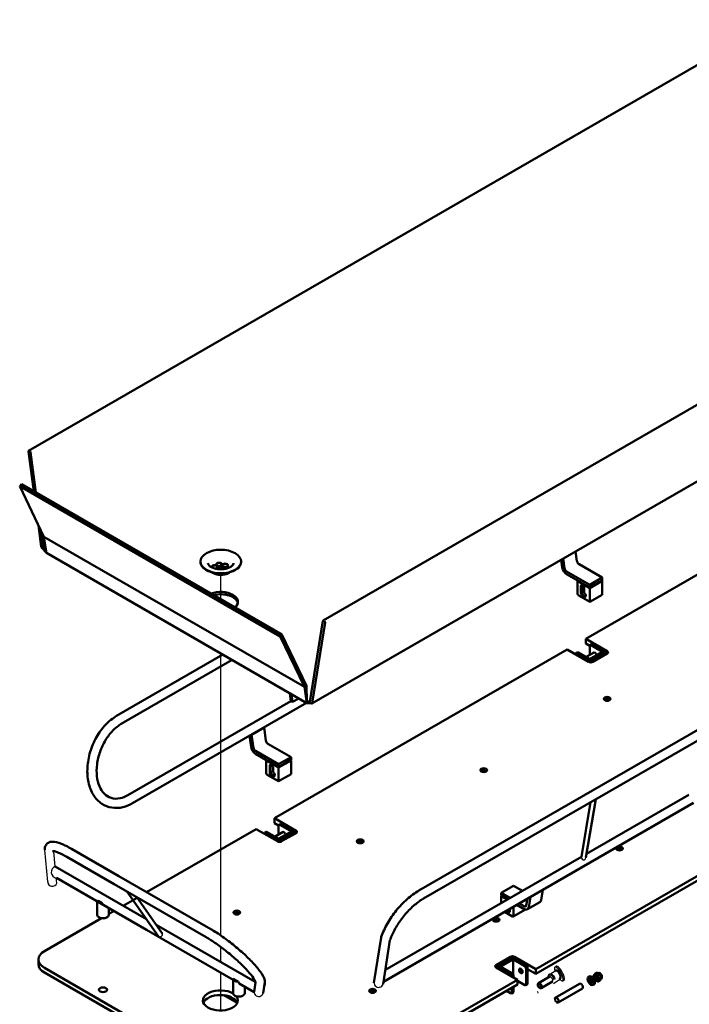
# Model space of a CAD drawing. Units: millimetres. Extents: x -11419 to 802, y -11763 to 1592.
# Drawn here: x -1102 to 48, y -101 to 1592 of the extents above; entities that cross this region are included whole.
import ezdxf

# ---------------------------------------------------------------- set-up
doc = ezdxf.new("R2010")
doc.units = ezdxf.units.MM
doc.linetypes.add('Durchgehend', pattern=[0])
doc.layers.add('Positionsveränderungspfad (ISO)', color=7, linetype='Durchgehend', lineweight=25)
doc.layers.add('Sichtbar (ISO)', color=7, linetype='Durchgehend', lineweight=50)

# ---------------------------------------------------------------- blocks, each defined once
blk = doc.blocks.new('BEKA_0007_SINA_200_Blatt_1_ANSICHT1')
for p, q in [((-1045.2, 111.1), (-1050, 165.7)), ((-1032.2, 137.1), (-1034.6, 163.3)), ((-1029.6, 108.8), (-1030.4, 117.6)), ((-183.4, -48.8), (-172.9, -41.9)), ((-173.6, -35.8), (-171.4, -34.2)), ((-689.5, -58.4), (-688, -63.1)), ((-175.8, -63.8), (-166, -57.3)), ((-160.1, -59.5), (-157.7, -57.7))]:
    blk.add_line(p, q)
for centre, radius, start, end in [((-124.3, 152.6), 4.04, 162.7466, 358.2394), ((-1029, 127.5), 10.1, 108.2211, 262.5954), ((-1037.2, 111.1), 8, 180, 343.0064), ((-852.2, 20.7), 4.3, 236.5427, 13.6651), ((-476.5, -62.7), 8, 159.8273, 343.0064), ((-185, -59.3), 7.67, 351.2286, 68.7714), ((-682.4, -78.3), 8, 159.8273, 343.0064)]:
    blk.add_arc(centre, radius, start, end)
for centre, start_param, end_param in [((-164.6, -46), 0.030373, 3.207623), ((-166.8, -47.6), 5.400694, 10.372624)]:
    blk.add_ellipse(centre, major_axis=(6.8, -11.8), ratio=0.2905, start_param=start_param, end_param=end_param)
blk.add_ellipse((-170.6, -92.6), major_axis=(-2.4, 4.16), ratio=0.57735)
blk.add_open_spline([(-172.5, -89.3), (-172.6, -89.4), (-172.6, -89.4), (-172.8, -89.6), (-172.8, -89.7), (-172.9, -90), (-173, -90.1), (-173, -90.7), (-173, -91.3), (-172.7, -92.3), (-172.5, -92.9), (-171.9, -94), (-171.5, -94.5), (-170.7, -95.3), (-170.3, -95.6), (-169.6, -95.9), (-169.4, -96), (-169.1, -96), (-168.9, -96), (-168.7, -95.9), (-168.6, -95.9), (-168.5, -95.7), (-168.4, -95.5), (-168.3, -95.1), (-168.2, -94.9), (-168.2, -94.3), (-168.3, -94), (-168.4, -93.2), (-168.5, -92.9), (-168.9, -91.9), (-169.3, -91.3), (-170, -90.4), (-170.5, -90), (-171.2, -89.5), (-171.5, -89.4), (-171.9, -89.2), (-172.1, -89.2), (-172.3, -89.2), (-172.4, -89.3), (-172.5, -89.3)], degree=3, knots=[0, 0, 0, 0, 0.227317, 0.227317, 0.454633, 0.454633, 0.68195, 0.68195, 1.12259, 1.12259, 1.56323, 1.56323, 2.00387, 2.00387, 2.44451, 2.44451, 2.739326, 2.739326, 3.034142, 3.034142, 3.328957, 3.328957, 3.623773, 3.623773, 3.918589, 3.918589, 4.213405, 4.213405, 4.50822, 4.50822, 4.960463, 4.960463, 5.412706, 5.412706, 5.740606, 5.740606, 6.01624, 6.01624, 6.283185, 6.283185, 6.283185, 6.283185])
at = {"layer": 'Positionsveränderungspfad (ISO)', "ltscale": 0.657895}
for p, q in [((-747.8, 648.3), (-747.8, 657.7)), ((-747.8, 596.9), (-747.8, 638.8)), ((-747.8, 100.7), (-747.8, 503.8)), ((-747.8, 18.6), (-747.8, 100.7)), ((-747.8, -27.1), (-747.8, -1)), ((-747.8, -92.8), (-747.8, -45.5)), ((-747.8, -110.4), (-747.8, -92.8))]:
    blk.add_line(p, q, dxfattribs=at)
at = {"layer": 'Sichtbar (ISO)', "ltscale": 1.31579}
for p, q in [((-1077.9, 852.1), (206.2, 1593.4)), ((-571.9, 560.1), (712.2, 1301.4)), ((-591.2, 417.4), (692.9, 1158.8)), ((-1078.3, 850.9), (-1069, 782.3)), ((-1076.3, 851.8), (-1077.1, 852.1)), ((-1065.3, 780.2), (-1074.7, 849.5)), ((-1090.2, 794.5), (-1093.3, 791.2)), ((-645.7, 532.8), (-1093.3, 791.2)), ((-1093.3, 791.2), (-1051.7, 704.3)), ((-642.6, 536.1), (-1090.2, 794.5)), ((-120.6, 528.7), (243.2, 738.7)), ((-1061.2, 724.2), (-1056.1, 686.7)), ((-1052.5, 685.1), (-1056.4, 714.3)), ((-604.1, 445.9), (-1051.7, 704.3)), ((-1051.7, 704.3), (-1047.3, 676.6)), ((-1055.3, 685), (-1047.3, 676.7)), ((-1051.1, 682.9), (-1048, 681.1)), ((-135.7, 662.3), (-138.1, 679)), ((-1047.2, 676.6), (-1047.3, 676.6)), ((-1047.2, 676.6), (-599.7, 418.2)), ((-782.8, 661.2), (-782.8, 661.7)), ((-712.8, 661.2), (-712.8, 661.7)), ((-162.9, 664.7), (-161.1, 651.6)), ((-156.9, 650.1), (-159.3, 666.8)), ((-113.7, 621.7), (-153.5, 644.7)), ((-92.5, 634), (-132.2, 656.9)), ((-113.7, 616.8), (-153.5, 639.8)), ((-134.6, 628.9), (-134.9, 628.3)), ((-134.9, 628.3), (-134.9, 606.2)), ((-134.9, 628.3), (-113.7, 616)), ((-113.7, 621.7), (-92.5, 634)), ((-113.7, 616.8), (-92.5, 629.1)), ((-113.7, 616), (-92.5, 628.3)), ((-93.2, 628.7), (-92.5, 628.3)), ((-92.5, 629.1), (-92.5, 634)), ((-92.5, 628.3), (-92.5, 604.6)), ((-128.9, 607.7), (-128.9, 619.1)), ((-127.5, 619.9), (-127.5, 608.5)), ((-123.2, 609.7), (-127.4, 607.3)), ((-123.2, 615.8), (-123.2, 608.4)), ((-113.7, 621.7), (-113.7, 616.8)), ((-113.7, 616.8), (-113.7, 616)), ((-113.7, 616), (-113.7, 592.3)), ((-133.5, 603.8), (-113.7, 592.3)), ((-123.3, 601.1), (-126.1, 602.7)), ((-124.7, 603.5), (-121.8, 601.9)), ((-113.7, 592.3), (-92.5, 604.6)), ((-572.3, 559.4), (-594.5, 420.6)), ((-569.8, 559.2), (-570.6, 559.8)), ((-590.8, 418.1), (-568.6, 556.6)), ((-642.6, 536.1), (-645.7, 532.8)), ((-645.7, 532.8), (-604.1, 445.9)), ((-600.4, 448), (-642.6, 536.1)), ((-83.9, 507.5), (-120.6, 528.7)), ((-120.6, 528.7), (-120.6, 520.5)), ((-655.2, 220.1), (-152.4, 510.3)), ((-152.4, 510.3), (-115.7, 489.1)), ((-120.6, 520.5), (-113.7, 516.5)), ((-113.7, 501), (-113.7, 516.4)), ((-110.3, 519.4), (-113.1, 517.8)), ((-111.6, 517.6), (-87.5, 503.7)), ((-84.7, 505.4), (-108.8, 519.2)), ((-744.2, 501.6), (-926.7, 396.3)), ((-728.2, 492.4), (-918.7, 382.4)), ((-138.1, 502.1), (-138.1, 502.3)), ((-134.7, 505.3), (-137.5, 503.7)), ((-136, 503.5), (-111.9, 489.6)), ((-109.1, 491.3), (-133.2, 505.2)), ((-119.8, 497.5), (-106, 505.4)), ((-91.8, 506.2), (-113.4, 493.7)), ((-113.4, 493.7), (-110.8, 492.3)), ((-109.1, 491.3), (-111.9, 489.6)), ((-89.3, 504.7), (-110.8, 492.3)), ((-109.1, 488.8), (-109.1, 491.3)), ((-108.6, 489.1), (-83.9, 503.4)), ((-89.3, 504.7), (-91.8, 506.2)), ((-89.3, 500.3), (-89.3, 504.7)), ((-84.7, 505.4), (-87.5, 503.7)), ((-87.5, 503.7), (-87.5, 501.3)), ((-84.7, 502.9), (-84.7, 505.4)), ((-111.9, 489.6), (-111.9, 488.3)), ((-604.1, 445.9), (-599.7, 418.2)), ((-599.7, 422.3), (-600.4, 448)), ((-629.2, 435.3), (-627.3, 421.2)), ((-624.5, 420.2), (-626.4, 433.6)), ((-613.8, 426.4), (-624.5, 420.2)), ((-88.9, 425.4), (-88.9, 425.2)), ((-85.5, 425.2), (-85.1, 426.1)), ((-84.3, 424.5), (-85.5, 425.2)), ((-85.1, 426.1), (-83.4, 426.4)), ((-85.1, 426.1), (-85.1, 424.9)), ((-82.6, 424.7), (-84.3, 424.5)), ((-83.4, 426.4), (-83.4, 424.6)), ((-83.4, 426.4), (-82.2, 425.7)), ((-82.2, 425.7), (-82.6, 424.7)), ((-78.9, 425.4), (-78.9, 425.2)), ((-907.5, 259.8), (-627.3, 421.5)), ((-899.5, 245.9), (-600.4, 418.6)), ((-624.5, 420.2), (-627.3, 421.2)), ((-599.7, 422.3), (-599.7, 418.2)), ((-599.7, 422.3), (-595.8, 420.1)), ((-599.7, 418.2), (-591.7, 417.3)), ((-86, 422.3), (-87.4, 423.1)), ((-86.4, 422.5), (-86.4, 422.4)), ((-81.7, 422.3), (-80.3, 423.1)), ((-81.4, 422.5), (-81.4, 422.4)), ((-694.7, 363.9), (-673.4, 376.1)), ((-673.4, 376.1), (-673.8, 376.2)), ((-670.3, 353.7), (-673.4, 376.1)), ((75.7, 374.8), (-407.3, 95.9)), ((-698.4, 362.1), (-695.7, 343)), ((-694.7, 363.9), (-695, 364)), ((-691.5, 341.4), (-694.7, 363.9)), ((83.7, 360.9), (-399.3, 82.1)), ((-627.1, 325.3), (-666.8, 348.3)), ((-648.3, 313.1), (-688, 336)), ((-648.3, 308.2), (-688, 331.1)), ((-648.3, 313.1), (-627.1, 325.3)), ((-627.1, 320.4), (-627.1, 325.3)), ((-669.1, 320.2), (-669.5, 319.6)), ((-669.5, 319.6), (-669.5, 297.6)), ((-669.5, 319.6), (-648.3, 307.4)), ((-663.5, 299), (-663.5, 310.5)), ((-662.1, 311.3), (-662.1, 299.8)), ((-657.8, 307.2), (-657.8, 299.8)), ((-648.3, 308.2), (-627.1, 320.4)), ((-648.3, 307.4), (-627.1, 319.6)), ((-648.3, 313.1), (-648.3, 308.2)), ((-648.3, 308.2), (-648.3, 307.4)), ((-648.3, 307.4), (-648.3, 283.7)), ((-627.8, 320), (-627.1, 319.6)), ((-627.1, 319.6), (-627.1, 295.9)), ((-668.1, 295.1), (-648.3, 283.7)), ((-657.8, 301.1), (-661.9, 298.7)), ((-657.8, 292.4), (-660.7, 294.1)), ((-659.2, 294.9), (-656.4, 293.3)), ((-648.3, 283.7), (-627.1, 295.9)), ((-301, 302.9), (-301, 302.7)), ((-298.2, 299.9), (-299.5, 300.7)), ((-298.5, 300.1), (-298.5, 300)), ((-297.7, 302.7), (-297.2, 303.7)), ((-296.4, 302), (-297.7, 302.7)), ((-297.2, 303.7), (-295.5, 303.9)), ((-297.2, 303.7), (-297.2, 302.4)), ((-294.8, 302.2), (-296.4, 302)), ((-295.5, 303.9), (-295.5, 302.1)), ((-295.5, 303.9), (-294.3, 303.2)), ((-294.3, 303.2), (-294.8, 302.2)), ((-293.8, 299.9), (-292.4, 300.7)), ((-293.5, 300.1), (-293.5, 300)), ((-291, 302.9), (-291, 302.7)), ((-119.2, 159), (56.5, 260.4)), ((-468.2, -61), (64.5, 246.5)), ((296.6, 251.1), (-206.2, -39.2)), ((-206.2, -47.3), (296.6, 242.9)), ((-112.4, 247.7), (-128.1, 153.8)), ((-103.4, 252.9), (-120.3, 152.5)), ((-618.4, 198.8), (-655.2, 220.1)), ((-655.2, 220.1), (-655.2, 211.9)), ((-655.2, 211.9), (-648.3, 207.9)), ((-648.4, 192.3), (-648.4, 207.7)), ((-644.9, 210.7), (-647.7, 209.1)), ((-646.2, 208.9), (-622.2, 195.1)), ((-619.4, 196.7), (-643.4, 210.6)), ((-875.2, 93.1), (-687, 201.7)), ((-687, 201.7), (-650.2, 180.5)), ((-672.7, 193.5), (-672.7, 193.6)), ((-669.3, 196.6), (-672.1, 195)), ((-670.6, 194.8), (-646.6, 181)), ((-643.8, 182.6), (-667.8, 196.5)), ((-654.5, 188.8), (-640.7, 196.8)), ((-626.4, 197.5), (-648, 185.1)), ((-623.9, 196), (-645.5, 183.6)), ((-643.2, 180.5), (-618.4, 194.8)), ((-623.9, 196), (-626.4, 197.5)), ((-623.9, 191.6), (-623.9, 196)), ((-619.4, 196.7), (-622.2, 195.1)), ((-622.2, 195.1), (-622.2, 192.6)), ((-619.4, 194.2), (-619.4, 196.7)), ((-648, 185.1), (-645.5, 183.6)), ((-643.8, 182.6), (-646.6, 181)), ((-646.6, 181), (-646.6, 179.6)), ((-643.8, 180.2), (-643.8, 182.6)), ((-513.1, 180.5), (-513.1, 180.2)), ((-510.3, 177.4), (-511.7, 178.2)), ((-510.6, 177.6), (-510.6, 177.5)), ((-509.8, 180.2), (-509.3, 181.2)), ((-508.6, 179.5), (-509.8, 180.2)), ((-509.3, 181.2), (-507.7, 181.4)), ((-509.3, 181.2), (-509.3, 180)), ((-506.9, 179.8), (-508.6, 179.5)), ((-507.7, 181.4), (-507.7, 179.6)), ((-507.7, 181.4), (-506.4, 180.7)), ((-506.4, 180.7), (-506.9, 179.8)), ((-505.9, 177.4), (-504.6, 178.2)), ((-505.6, 177.6), (-505.6, 177.5)), ((-503.1, 180.5), (-503.1, 180.2)), ((-930.7, 106.7), (-1012, 153.6)), ((-922.7, 120.5), (-1004, 167.5)), ((-465.8, -41.1), (-128.2, 153.8)), ((-67.6, 168.2), (-67.6, 168)), ((-64.8, 165.1), (-66.2, 165.9)), ((-65.1, 165.3), (-65.1, 165.2)), ((-64.3, 168), (-63.9, 168.9)), ((-63.1, 167.3), (-64.3, 168)), ((-63.9, 168.9), (-62.2, 169.2)), ((-63.9, 168.9), (-63.9, 167.7)), ((-61.4, 167.5), (-63.1, 167.3)), ((-62.2, 169.2), (-62.2, 167.4)), ((-62.2, 169.2), (-61, 168.5)), ((-61, 168.5), (-61.4, 167.5)), ((-60.5, 165.1), (-59.1, 165.9)), ((-60.1, 165.3), (-60.1, 165.2)), ((-57.6, 168.2), (-57.6, 168)), ((-1032.1, 137.1), (-875.2, 46.5)), ((-922.7, 120.5), (-765, 29.5)), ((-1030.3, 117.5), (-875.6, 28.2)), ((-930.7, 106.7), (-773, 15.6)), ((-244.9, 104.2), (-266.1, 92)), ((-244.9, 104.2), (-229.5, 95.3)), ((-854.6, 17.1), (-908.5, 93.9)), ((-266.1, 87.1), (-266.1, 92)), ((-266.1, 92), (-250.7, 83)), ((-254.9, 80.6), (-266.1, 87.1)), ((-265.4, 86.7), (-266.1, 86.3)), ((-266.1, 86.3), (-255.6, 80.2)), ((-266.1, 86.3), (-266.1, 74.1)), ((-215.8, 84.7), (-218.7, 67.1)), ((-194.6, 97), (-197.5, 79.4)), ((-960.1, 53.9), (-960.1, 77.4)), ((-951.4, 73.9), (-958.5, 78)), ((-915.5, 69.8), (-891.5, 83.6)), ((-848, 21.7), (-892.1, 84.4)), ((-244.9, 67.9), (-244.9, 52)), ((-226.4, 64.1), (-238.9, 71.4)), ((-234.7, 73.8), (-226.4, 69)), ((-222.9, 70.4), (-221, 81.7)), ((-199.7, 75.8), (-220.9, 63.6)), ((-940.1, 53.9), (-940.1, 65.5)), ((-940.1, 55.6), (-931.5, 60.5)), ((-725.2, 58), (-725.2, 57.8)), ((-722.4, 54.9), (-723.8, 55.7)), ((-722.7, 55.1), (-722.7, 55)), ((-721.9, 57.7), (-721.5, 58.7)), ((-720.7, 57), (-721.9, 57.7)), ((-721.5, 58.7), (-719.8, 59)), ((-721.5, 58.7), (-721.5, 57.5)), ((-719, 57.3), (-720.7, 57)), ((-719.8, 59), (-719.8, 57.2)), ((-719.8, 59), (-718.6, 58.3)), ((-718.6, 58.3), (-719, 57.3)), ((-718.1, 54.9), (-716.7, 55.7)), ((-717.7, 55.1), (-717.7, 55)), ((-715.2, 58), (-715.2, 57.8)), ((-260.1, 59.1), (-246.3, 51.1)), ((-253.8, 58.7), (-256.6, 60.3)), ((-255.2, 61.1), (-252.3, 59.5)), ((-250.9, 64.4), (-250.9, 60.3)), ((-245.3, 51), (-224.2, 63.2)), ((-1050.8, -8.3), (-952.8, 48.3)), ((-956.8, 49.6), (-957.1, 49.8)), ((-943.3, 49.6), (-943, 49.8)), ((-688.6, -61.2), (-858.8, 37)), ((-279.8, 45.7), (-279.8, 45.5)), ((-276.9, 42.7), (-278.3, 43.5)), ((-277.3, 42.9), (-277.3, 42.8)), ((-276.4, 45.5), (-276, 46.5)), ((-275.2, 44.8), (-276.4, 45.5)), ((-276, 46.5), (-274.3, 46.7)), ((-276, 46.5), (-276, 45.2)), ((-273.5, 45), (-275.2, 44.8)), ((-274.3, 46.7), (-274.3, 44.9)), ((-274.3, 46.7), (-273.1, 46)), ((-273.1, 46), (-273.5, 45)), ((-272.6, 42.7), (-271.2, 43.5)), ((-272.3, 42.9), (-272.3, 42.8)), ((-269.8, 45.7), (-269.8, 45.5)), ((-726.7, -57.7), (-875.6, 28.2)), ((-472.3, 15.4), (-484.5, -62.9)), ((-457.1, 10.3), (-468.8, -65)), ((-1061.1, -22.6), (-1061.1, -30.8)), ((-250, -17.9), (-274.8, -32.2)), ((-273.9, -34.2), (-271.1, -32.6)), ((-247, -46.4), (-271.1, -32.6)), ((-269.4, -33.6), (-247.8, -21.1)), ((-269.4, -33.6), (-266.8, -35)), ((-266.8, -35), (-245.3, -22.6)), ((-249.5, -20.1), (-246.7, -18.5)), ((-249.5, -20.1), (-225.5, -34)), ((-249.5, -22.1), (-249.5, -20.1)), ((-245.3, -22.6), (-247.8, -21.1)), ((-222.6, -32.4), (-246.7, -18.5)), ((-245.3, -48.6), (-245.3, -22.6)), ((-206.2, -39.2), (-243, -17.9)), ((-651.3, -267.6), (-1050.8, -36.9)), ((-1050.8, -45.1), (-651.3, -275.7)), ((-274.8, -36.3), (-238, -57.5)), ((-273.9, -34.2), (-249.9, -48.1)), ((-273.9, -36.8), (-273.9, -34.2)), ((-244.9, -53.5), (-244.9, -50.1)), ((-223.3, -37.7), (-223.3, -65.4)), ((-220.5, -63.8), (-220.5, -36)), ((-220.5, -39.1), (-206.2, -47.3)), ((-206.2, -39.2), (-206.2, -47.3)), ((-104.5, -47), (-102.3, -45.7)), ((-98.6, -46.1), (-100.8, -45.8)), ((-99.4, -46), (-99.4, -46)), ((-99.2, -50), (-97, -48.8)), ((-726.7, -80.8), (-726.7, -57.3)), ((-718, -60.8), (-726.6, -55.8)), ((-690.4, -78.7), (-715.9, -63.7)), ((-687.9, -62.2), (-690.4, -78.5)), ((-671.8, -61.6), (-674.8, -80.6)), ((-238, -57.5), (-601.8, -267.6)), ((-601.8, -275.7), (-238, -65.7)), ((-247.7, -51.8), (-247.7, -51.9)), ((-238, -57.5), (-238, -65.7)), ((-225.5, -66.7), (-238, -59.4)), ((-224, -66.8), (-221.1, -65.2)), ((-203.1, -66.6), (-203.1, -65.8)), ((-182.3, -52.2), (-202.1, -63.6)), ((-177.5, -60.5), (-197.3, -72)), ((-131.3, -64.4), (-173, -88.4)), ((-115.8, -52.6), (-114.7, -52)), ((-107.8, -66.5), (-106.7, -65.8)), ((-99.2, -60.6), (-97, -59.4)), ((-96.6, -56.9), (-94.4, -55.6)), ((-93.6, -54.8), (-94.2, -56.3)), ((-93.9, -55.6), (-93.9, -55.6)), ((-742.6, -84.2), (-719.6, -97.5)), ((-706.7, -80.8), (-706.7, -68.8)), ((-491.9, -76.7), (-491.9, -77)), ((-489.1, -79.8), (-490.4, -79)), ((-489.4, -79.6), (-489.4, -79.7)), ((-488.6, -77), (-488.1, -76)), ((-487.4, -77.7), (-488.6, -77)), ((-488.1, -76), (-486.5, -75.8)), ((-488.1, -76), (-488.1, -77.2)), ((-485.7, -77.4), (-487.4, -77.7)), ((-486.5, -75.8), (-485.2, -76.5)), ((-486.5, -75.8), (-486.5, -77.6)), ((-485.2, -76.5), (-485.7, -77.4)), ((-484.7, -79.8), (-483.4, -79)), ((-484.4, -79.6), (-484.4, -79.7)), ((-481.9, -76.7), (-481.9, -77)), ((-249.9, -80.7), (-257, -76.6)), ((-248.4, -80.9), (-245.5, -79.3)), ((-247.7, -71.3), (-247.7, -79.5)), ((-244.9, -77.9), (-244.9, -69.7)), ((-202.5, -78.7), (-203.7, -79.3)), ((-200.4, -71.3), (-199.7, -71.7)), ((-126.5, -72.7), (-168.2, -96.8)), ((-723.4, -85.1), (-723.8, -84.9)), ((-710, -85.1), (-709.6, -84.9))]:
    blk.add_line(p, q, dxfattribs=at)
for centre, major_axis, ratio, start_param, end_param in [((-1076.9, 850.3), (-1, 1.73), 0.57735, 5.665236, 7.236033), ((-1076.1, 850), (-1, 1.73), 0.57735, 4.09444, 5.665236), ((-1054.7, 686.2), (1, -1.73), 0.57735, 4.09444, 5.114382), ((-747.8, 661.7), (-35, 0), 0.57735, 3.926991, 10.210176), ((-747.8, 661.2), (-35, 0), 0.57735, 0, 3.141593), ((-758.5, 651.9), (5, 0), 0.57735, 0.07077, 3.070823), ((-750.7, 656.4), (5, 0), 0.57735, 0.07077, 3.070823), ((-747.8, 650.6), (-4, 0), 0.57735, 3.926991, 10.210176), ((-747.8, 650.2), (4, 0), 0.57735, 0.088504, 3.053089), ((-740.1, 654.7), (5, 0), 0.57735, 0.07077, 3.070823), ((-737.2, 648.6), (-5, 0), 0.57735, 4.048371, 6.212416), ((-124.7, 618.3), (-2.02, 3.51), 0.57735, 0.356705, 0.785398), ((-747.8, 588.2), (29.7, 0), 0.57735, 0.119228, 1.989368), ((-124.7, 606.8), (2.03, -3.51), 0.57735, 3.926991, 5.497787), ((-122.5, 608), (0.5, -0.866), 0.57735, 3.926991, 5.288338), ((-121.8, 605.2), (2.02, -3.51), 0.57735, 5.497787, 5.92648), ((-570.9, 558.3), (-1, 1.73), 0.57735, 5.330338, 6.901134), ((-570, 557.7), (-1, 1.73), 0.57735, 3.759542, 5.330338), ((-108.8, 516.8), (-1.5, 2.6), 0.57735, 5.497787, 6.283185), ((-133.2, 502.7), (-1.5, 2.6), 0.57735, 5.497787, 6.283185), ((-87.4, 505.4), (5, 0), 0.57735, 5.497787, 7.068583), ((-112.1, 491.1), (5, 0), 0.57735, 3.926991, 5.497787), ((-83.9, 425.4), (5.75, 0), 0.57735, 3.926991, 10.210176), ((-592.2, 419.2), (1, -1.73), 0.57735, 5.881193, 6.901134), ((-659.2, 309.6), (-2.02, 3.51), 0.57735, 0.356705, 0.785398), ((-296, 302.9), (5.75, 0), 0.57735, 3.926991, 10.210176), ((-659.2, 298.2), (2.03, -3.51), 0.57735, 3.926991, 5.497787), ((-657.1, 299.3), (0.5, -0.866), 0.57735, 3.926991, 5.288338), ((-656.4, 296.6), (2.02, -3.51), 0.57735, 5.497787, 5.92648), ((-643.4, 208.1), (-1.5, 2.6), 0.57735, 5.497787, 6.283185), ((-667.8, 194), (-1.5, 2.6), 0.57735, 5.497787, 6.283185), ((-622, 196.8), (5, 0), 0.57735, 5.497787, 7.068583), ((-646.7, 182.5), (5, 0), 0.57735, 3.926991, 5.497787), ((-508.1, 180.5), (5.75, 0), 0.57735, 3.926991, 10.210176), ((-62.6, 168.2), (5.75, 0), 0.57735, 3.926991, 10.210176), ((-950.1, 79.6), (-10, 0), 0.57735, 0.133342, 1.439285), ((-226.4, 73.1), (2.5, -4.33), 0.57735, 5.497787, 6.894051), ((-205.2, 85.3), (5.5, -9.53), 0.57735, 0, 0.610865), ((-950.1, 53.9), (-10, 0), 0.57735, 0, 3.141593), ((-720.2, 58), (5.75, 0), 0.57735, 3.926991, 10.210176), ((-255.2, 64.4), (2.02, -3.51), 0.57735, 5.261821, 5.497787), ((-252.3, 62.8), (2.02, -3.51), 0.57735, 5.497787, 5.92648), ((-226.4, 73.1), (5.5, -9.53), 0.57735, 5.497787, 6.894051), ((-950.1, 53.5), (9.5, 0), 0.57735, 3.926991, 5.497787), ((-274.8, 45.7), (5.75, 0), 0.57735, 3.926991, 10.210176), ((-1026.1, -30.8), (-35, 0), 0.57735, 0, 0.785398), ((-271.2, -34.3), (-5, 0), 0.57735, 5.497787, 7.068583), ((-246.5, -20), (-5, 0), 0.57735, 3.926991, 5.497787), ((-222.6, -34.8), (-1.5, 2.6), 0.57735, 3.926991, 5.497787), ((-247, -48.9), (-1.5, 2.6), 0.57735, 3.926991, 5.497787), ((-229.4, -40.7), (2.18, -3.77), 0.57735, 3.849458, 5.57532), ((-179.3, -56.1), (3.44, -7.7), 0.54315, 7.499187, 10.434271), ((-169.5, -49.6), (3.44, -7.7), 0.54315, 6.283185, 9.598754), ((-110.7, -58.9), (4, -6.93), 0.57735, 0, 3.141593), ((-102.3, -54), (-3.25, 5.63), 0.57735, 0.261799, 1.308997), ((-102.3, -54), (-3.25, 5.63), 0.57735, 5.497787, 6.544985), ((-102.3, -54), (2, -3.46), 0.57735, 3.926991, 10.210176), ((-102.3, -54), (-3.25, 5.63), 0.57735, 4.45059, 5.497787), ((-97.2, -51.1), (-2.76, 4.78), 0.57735, 3.562127, 5.862651), ((-716.7, -55.1), (-10, 0), 0.57735, 0.131511, 1.437455), ((-222.6, -62.6), (1.5, -2.6), 0.57735, 0, 0.785398), ((-199.7, -67.8), (2.4, -4.16), 0.57735, 5.497787, 10.210176), ((-128.9, -68.5), (2.4, -4.16), 0.57735, 6.283185, 9.424778), ((-111.8, -59.5), (4, -6.93), 0.57735, 3.926991, 10.210176), ((-110.7, -58.9), (-2.1, 3.64), 0.57735, 0.272743, 2.86885), ((-102.3, -54), (3.25, -5.63), 0.57735, 4.45059, 5.497787), ((-102.3, -54), (3.25, -5.63), 0.57735, 5.497787, 6.544985), ((-102.3, -54), (3.25, -5.63), 0.57735, 0.261799, 1.308997), ((-748.5, -101.2), (30, 0), 0.57735, 0.237941, 2.903652), ((-716.7, -80.8), (-10, 0), 0.57735, 0, 3.141593), ((-486.9, -76.7), (5.75, 0), 0.57735, 3.926991, 10.210176), ((-247, -76.7), (1.5, -2.6), 0.57735, 0, 0.785398), ((-716.7, -81.2), (9.5, 0), 0.57735, 3.926991, 5.497787), ((-170.6, -92.6), (2.4, -4.16), 0.57735, 5.497787, 10.210176)]:
    blk.add_ellipse(centre, major_axis=major_axis, ratio=ratio, start_param=start_param, end_param=end_param, dxfattribs=at)
at = {"layer": 'Sichtbar (ISO)', "ltscale": 1.31579, "extrusion": (0, 0, -1)}
for centre, major_axis, start_param, end_param in [((-1051.1, 684.6), (-1, 1.73), 3.926991, 5.330338), ((-132.2, 661), (-2.5, 4.33), 3.926991, 5.323254), ((-758.5, 652.3), (-5, 0), 6.09804, 10.798293), ((-750.7, 656.8), (-5, 0), 5.497787, 11.780972), ((-755.6, 646.1), (5, 0), 4.686578, 5.310116), ((-740.1, 655.1), (-5, 0), 5.497787, 11.780972), ((-737.2, 649), (-5, 0), 6.156714, 8.632023), ((-153.5, 648.8), (-5.5, 9.53), 3.926991, 5.323254), ((-153.5, 648.8), (-2.5, 4.33), 3.926991, 5.323254), ((-747.8, 592.2), (29.7, 0), 4.118603, 6.876972), ((-126.1, 617.4), (-2.02, 3.51), 5.497787, 8.63938), ((-133.5, 605.4), (-1, 1.73), 3.926991, 5.497787), ((-126.1, 606), (-2.02, 3.51), 3.926991, 5.497787), ((-123.3, 604.4), (2.02, -3.51), 4.13644, 7.068583), ((-111.6, 515.2), (-1.5, 2.6), 5.497787, 7.068583), ((-136, 501.1), (-1.5, 2.6), 5.497787, 7.068583), ((-104.9, 501.5), (-2.18, 3.77), 5.879298, 8.459194), ((-83.9, 425.4), (5, 0), 5.497787, 11.780972), ((-83.9, 425.2), (5, 0), 0, 3.141593), ((-595.8, 421.7), (1, -1.73), 5.665236, 7.068583), ((-83.9, 423.2), (-3, 0), 5.890126, 6.052598), ((-83.9, 423.2), (3, 0), 0.230587, 0.393059), ((-688, 340.1), (-5.5, 9.53), 3.926991, 5.323254), ((-688, 340.1), (-2.5, 4.33), 3.926991, 5.323254), ((-666.8, 352.4), (-2.5, 4.33), 3.926991, 5.323254), ((-660.7, 308.8), (-2.02, 3.51), 5.497787, 8.63938), ((-296, 302.9), (5, 0), 5.497787, 11.780972), ((-668.1, 296.8), (-1, 1.73), 3.926991, 5.497787), ((-660.7, 297.4), (-2.02, 3.51), 3.926991, 5.497787), ((-657.8, 295.7), (2.02, -3.51), 4.13644, 7.068583), ((-296, 302.7), (5, 0), 0, 3.141593), ((-296, 300.7), (-3, 0), 5.890126, 6.052598), ((-296, 300.7), (3, 0), 0.230587, 0.393059), ((-646.2, 206.5), (-1.5, 2.6), 5.497787, 7.068583), ((-670.6, 192.4), (-1.5, 2.6), 5.497787, 7.068583), ((-639.5, 192.8), (-2.18, 3.77), 5.879298, 8.459194), ((-508.1, 180.5), (5, 0), 5.497787, 11.780972), ((-508.1, 180.2), (5, 0), 0, 3.141593), ((-508.1, 178.2), (-3, 0), 5.890126, 6.052598), ((-508.1, 178.2), (3, 0), 0.230587, 0.393059), ((-62.6, 168.2), (5, 0), 5.497787, 11.780972), ((-62.6, 168), (5, 0), 0, 3.141593), ((-62.6, 166), (-3, 0), 5.890126, 6.052598), ((-62.6, 166), (3, 0), 0.230587, 0.393059), ((-720.2, 58), (5, 0), 5.497787, 11.780972), ((-720.2, 57.8), (5, 0), 0, 3.141593), ((-720.2, 55.7), (-3, 0), 5.890126, 6.052598), ((-720.2, 55.7), (3, 0), 0.230587, 0.393059), ((-256.6, 63.6), (-2.02, 3.51), 3.926991, 4.162957), ((-253.8, 62), (2.03, -3.51), 5.497787, 7.068583), ((-246.3, 52.8), (1, -1.73), 5.497787, 7.068583), ((-274.8, 45.7), (5, 0), 5.497787, 11.780972), ((-274.8, 45.5), (5, 0), 0, 3.141593), ((-274.8, 43.5), (-3, 0), 5.890126, 6.052598), ((-274.8, 43.5), (3, 0), 0.230587, 0.393059), ((-1026.1, -22.6), (-35, 0), 5.497787, 7.068583), ((-249.9, -50.5), (1.5, -2.6), 3.926991, 5.497787), ((-232.2, -42.4), (2.17, -3.77), 5.497787, 11.780972), ((-225.5, -36.4), (1.5, -2.6), 3.926991, 5.497787), ((-102, -53.9), (1.66, -2.88), 5.497787, 11.780972), ((-96.6, -50.8), (-2.76, 4.78), 0, 3.141593), ((-225.5, -64.2), (1.5, -2.6), 5.497787, 7.068583), ((-200.4, -68.2), (-1.94, 3.36), 5.497787, 11.780972), ((-111.8, -59.5), (2.1, -3.64), 5.497787, 11.780972), ((-950.1, -74.7), (7, 0), 5.497787, 11.780972), ((-748.5, -93.1), (30, 0), 5.868118, 11.811108), ((-486.9, -76.7), (-5, 0), 5.497787, 11.780972), ((-486.9, -77), (5, 0), 0, 3.141593), ((-486.9, -79), (-3, 0), 5.890126, 6.052598), ((-486.9, -79), (3, 0), 0.230587, 0.393059), ((-249.9, -78.3), (1.5, -2.6), 5.497787, 7.068583)]:
    blk.add_ellipse(centre, major_axis=major_axis, ratio=0.57735, start_param=start_param, end_param=end_param, dxfattribs=at)
at = {"layer": 'Sichtbar (ISO)', "ltscale": 1.31579}
for points, knots in [([(-769.9, 659), (-769.7, 657.7), (-768.9, 656.3), (-766.7, 653.9), (-765.3, 652.8), (-762, 651), (-760.1, 650.2), (-755.9, 649), (-753.6, 648.6), (-748.9, 648.2), (-746.5, 648.2), (-741.8, 648.6), (-739.5, 649), (-735.4, 650.3), (-733.5, 651.1), (-730.2, 652.9), (-728.9, 654), (-726.8, 656.2), (-726.2, 657.4), (-725.8, 658.7), (-725.8, 658.9), (-725.7, 659)], [5.622794, 5.622794, 5.622794, 5.622794, 5.983595, 5.983595, 6.298147, 6.298147, 6.606761, 6.606761, 6.917183, 6.917183, 7.229078, 7.229078, 7.540949, 7.540949, 7.851301, 7.851301, 8.159897, 8.159897, 8.474807, 8.474807, 8.514372, 8.514372, 8.514372, 8.514372]), ([(-763.7, 643.2), (-763.5, 643.1), (-763.3, 642.9), (-761.5, 641.8), (-759.7, 641), (-755.8, 639.7), (-753.7, 639.2), (-749.3, 638.8), (-747, 638.8), (-742.7, 639.1), (-740.5, 639.5), (-736.5, 640.7), (-734.7, 641.5), (-732.7, 642.7), (-732.3, 643), (-732, 643.2)], [6.17676, 6.17676, 6.17676, 6.17676, 6.224184, 6.224184, 6.555756, 6.555756, 6.887211, 6.887211, 7.216874, 7.216874, 7.54644, 7.54644, 7.877666, 7.877666, 7.960407, 7.960407, 7.960407, 7.960407]), ([(-926.7, 396.3), (-933.4, 392.4), (-939.8, 387.2), (-951.6, 374.7), (-956.9, 367.4), (-965.9, 351.6), (-969.5, 343), (-974.8, 325.4), (-976.4, 316.3), (-977.4, 298.6), (-976.8, 290), (-973.3, 274), (-970.5, 266.6), (-962.7, 254.2), (-957.9, 249), (-947, 241.7), (-941.1, 239.4), (-928.7, 237.4), (-922.3, 237.7), (-910.3, 240.6), (-904.8, 242.9), (-899.5, 245.9)], [1.570796, 1.570796, 1.570796, 1.570796, 1.897619, 1.897619, 2.229641, 2.229641, 2.561457, 2.561457, 2.893094, 2.893094, 3.225229, 3.225229, 3.555322, 3.555322, 3.87135, 3.87135, 4.16442, 4.16442, 4.456184, 4.456184, 4.712389, 4.712389, 4.712389, 4.712389]), ([(-918.7, 382.4), (-923.6, 379.6), (-928.6, 375.6), (-937.8, 366.1), (-942.1, 360.5), (-949.6, 348.1), (-952.8, 341.4), (-957.7, 327.3), (-959.4, 320.1), (-961.2, 305.9), (-961.3, 299), (-959.9, 286.2), (-958.4, 280.3), (-954.1, 270.1), (-951.3, 265.9), (-944.6, 259), (-940.7, 256.5), (-931.5, 253.6), (-926.2, 253.3), (-916.3, 255.5), (-911.9, 257.2), (-907.5, 259.8)], [1.570796, 1.570796, 1.570796, 1.570796, 1.8799, 1.8799, 2.185762, 2.185762, 2.492558, 2.492558, 2.799845, 2.799845, 3.10641, 3.10641, 3.412316, 3.412316, 3.723679, 3.723679, 4.063652, 4.063652, 4.438625, 4.438625, 4.712389, 4.712389, 4.712389, 4.712389]), ([(-1004, 167.5), (-1010.5, 171.2), (-1016.4, 174.2), (-1027.5, 178.6), (-1032.4, 180.1), (-1039.6, 179.7), (-1041.8, 179.3), (-1046, 177.1), (-1047.9, 175.1), (-1049.8, 171), (-1050.1, 169), (-1050.1, 166.7), (-1050.1, 166.2), (-1050, 165.7)], [1.570796, 1.570796, 1.570796, 1.570796, 1.906556, 1.906556, 2.274542, 2.274542, 2.422117, 2.422117, 2.558932, 2.558932, 2.681614, 2.681614, 2.716877, 2.716877, 2.716877, 2.716877]), ([(-1012, 153.6), (-1017.4, 156.7), (-1022.3, 159.2), (-1030.2, 162.5), (-1033.3, 163.4), (-1036.3, 163.9), (-1037, 163.8), (-1037, 163.8)], [1.5707963, 1.5707963, 1.5707963, 1.5707963, 1.875434, 1.875434, 2.1576936, 2.1576936, 2.3225078, 2.3225078, 2.3225078, 2.3225078]), ([(-407.3, 95.9), (-414.1, 92), (-421, 86.9), (-434.1, 75.2), (-440.4, 68.6), (-451.8, 54.5), (-456.9, 47), (-465.7, 31.8), (-469.3, 24), (-472.1, 16.1), (-472.2, 15.8), (-472.3, 15.4)], [1.570796, 1.570796, 1.570796, 1.570796, 1.912072, 1.912072, 2.246404, 2.246404, 2.578238, 2.578238, 2.911626, 2.911626, 2.927694, 2.927694, 2.927694, 2.927694]), ([(-948.2, 70.2), (-949.1, 70.6), (-949.9, 71.3), (-950.8, 72.5), (-951, 73), (-951.3, 73.6), (-951.3, 73.8), (-951.4, 73.9)], [4.5120037, 4.5120037, 4.5120037, 4.5120037, 4.8401211, 4.8401211, 5.0041799, 5.0041799, 5.0674355, 5.0674355, 5.0674355, 5.0674355]), ([(-399.3, 82.1), (-404.3, 79.2), (-409.5, 75.5), (-420, 66.6), (-425.2, 61.4), (-435.1, 50), (-439.7, 43.8), (-447.8, 31.2), (-451.2, 24.8), (-455.2, 15.8), (-456.2, 13), (-457.1, 10.3)], [1.570796, 1.570796, 1.570796, 1.570796, 1.867911, 1.867911, 2.172327, 2.172327, 2.479909, 2.479909, 2.786987, 2.786987, 2.927681, 2.927681, 2.927681, 2.927681]), ([(-765, 29.5), (-758.6, 25.8), (-751.7, 21.4), (-737.9, 11.6), (-730.9, 6.3), (-717.4, -4.7), (-710.9, -10.3), (-699, -21.6), (-693.5, -27.2), (-684.1, -37.9), (-680.2, -42.9), (-674.1, -52.8), (-671.7, -57.2), (-671.8, -64.3), (-672.1, -65.9), (-672.7, -67.6), (-672.7, -67.7), (-672.8, -67.7)], [1.570796, 1.570796, 1.570796, 1.570796, 1.906556, 1.906556, 2.23463, 2.23463, 2.561262, 2.561262, 2.890101, 2.890101, 3.228458, 3.228458, 3.609166, 3.609166, 3.707699, 3.707699, 3.712803, 3.712803, 3.712803, 3.712803]), ([(-773, 15.6), (-767.7, 12.5), (-761.8, 8.8), (-749.6, 0.4), (-743.3, -4.4), (-730.9, -14.3), (-724.8, -19.5), (-713.6, -29.7), (-708.5, -34.8), (-699.8, -44.2), (-696.2, -48.5), (-691, -55.7), (-689.3, -58.7), (-687.9, -61.9), (-687.8, -62.7), (-687.8, -62.7)], [1.570796, 1.570796, 1.570796, 1.570796, 1.875434, 1.875434, 2.187015, 2.187015, 2.500376, 2.500376, 2.812289, 2.812289, 3.117747, 3.117747, 3.402625, 3.402625, 3.586336, 3.586336, 3.586336, 3.586336]), ([(-726.6, -55.8), (-726.6, -56), (-726.6, -56.1), (-726.7, -56.6), (-726.7, -56.8), (-726.7, -57.2), (-726.7, -57.2), (-726.7, -57.3)], [0.1008031, 0.1008031, 0.1008031, 0.1008031, 0.1640587, 0.1640587, 0.3281174, 0.3281174, 0.3990163, 0.3990163, 0.3990163, 0.3990163])]:
    blk.add_open_spline(points, degree=3, knots=knots, dxfattribs=at)
for points, weights in [([(-107.2, -50.7), (-106.9, -50), (-106.3, -49.1)], [1, 1.0379548493, 1]), ([(-106.3, -54.4), (-106.9, -52.8), (-107.2, -50.7)], [1, 1.0379548493, 1]), ([(-106.3, -49.1), (-105.7, -48.2), (-104.5, -47)], [1, 1.0379548493, 1]), ([(-104.5, -47), (-103.5, -48), (-102.3, -48.7)], [1, 1.0379548493, 1]), ([(-97, -48.8), (-97.4, -45.9), (-102.3, -45.7)], [1, 1.15470053838, 1]), ([(-102.3, -48.7), (-101.1, -49.4), (-99.2, -50)], [1, 1.0379548493, 1]), ([(-99.2, -50), (-98.9, -52.1), (-98.3, -53.7)], [1, 1.0379548493, 1]), ([(-94.4, -55.6), (-93.4, -50.9), (-97, -48.8)], [1, 1.15470053838, 1]), ([(-104.5, -57.6), (-105.7, -56), (-106.3, -54.4)], [1, 1.0379548493, 1]), ([(-102.3, -59.4), (-103.5, -58.6), (-104.5, -57.6)], [1, 1.0379548493, 1]), ([(-99.2, -60.6), (-101.1, -60.1), (-102.3, -59.4)], [1, 1.0379548493, 1]), ([(-98.3, -59), (-98.9, -59.9), (-99.2, -60.6)], [1, 1.0379548493, 1]), ([(-98.3, -53.7), (-97.7, -55.3), (-96.6, -56.9)], [1, 1.0379548493, 1]), ([(-96.6, -56.9), (-97.7, -58.1), (-98.3, -59)], [1, 1.0379548493, 1]), ([(-97, -59.4), (-93.4, -56.2), (-94.4, -55.6)], [1, 1.15470053838, 1])]:
    blk.add_rational_spline(points, weights, degree=2, dxfattribs=at)
blk.add_open_spline([(-715.9, -63.7), (-716.4, -63.1), (-717, -62.3), (-718, -60.8)], degree=3, dxfattribs=at)

msp = doc.modelspace()

# ---------------------------------------------------------------- block references
msp.add_blockref('BEKA_0007_SINA_200_Blatt_1_ANSICHT1', (-8.8, -1.6))

doc.saveas('drawing.dxf')
